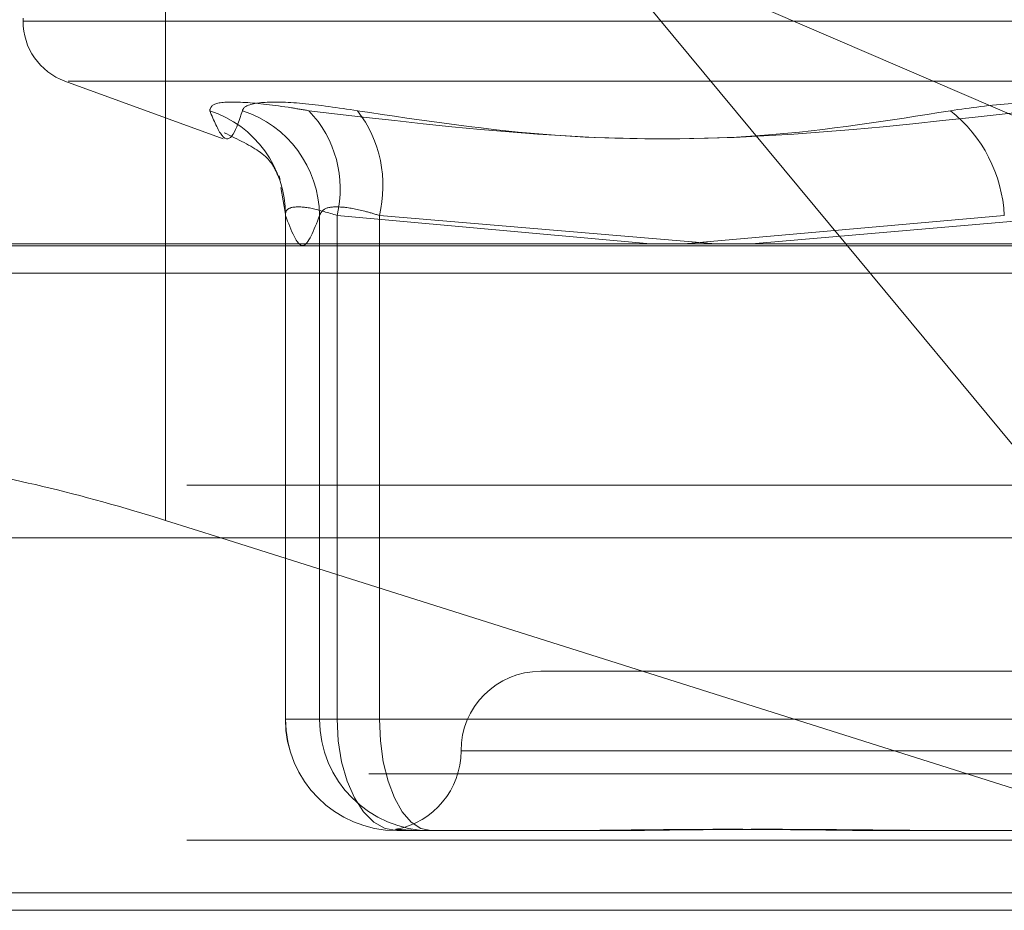
# Model space of a CAD drawing. Units: inches. Extents: x 0 to 23.4, y 0 to 16.5.
# Drawn here: x 7.3 to 7.4, y 3.1 to 3.2 of the extents above; entities that cross this region are included whole.
import ezdxf

# ---------------------------------------------------------------- set-up
doc = ezdxf.new("R2010")
doc.units = ezdxf.units.IN
doc.header["$MEASUREMENT"] = 0
doc.linetypes.add('HIDDEN', pattern=[0.07500000000000001, 0.05, -0.025])

msp = doc.modelspace()

# ---------------------------------------------------------------- linework, layer by layer
at = {"color": 7, "linetype": 'HIDDEN', "lineweight": 0}
for p, q in [((7.3238312334, 3.1558723819), (7.3238312334, 3.1742081659)), ((7.351855858, 3.1558723819), (7.3411884791, 3.168722913)), ((7.3411884791, 3.168722913), (7.371031612, 3.1558723819)), ((7.3179605646, 3.1651740879), (7.3179605646, 3.165043399)), ((7.3179656522, 3.165043399), (7.4063166403, 3.165043399)), ((7.3196875458, 3.1625770142), (7.3262033733, 3.1602054469)), ((7.3198163317, 3.1625770142), (7.4046874746, 3.1625770142)), ((7.3285757831, 3.1582040601), (7.3287673333, 3.1570940181)), ((7.3287690202, 3.1570944208), (7.3287690202, 3.1363026968)), ((7.32877327, 3.1570451189), (7.32877327, 3.1363026968)), ((7.3301744494, 3.1363026968), (7.3301744494, 3.1570451189)), ((7.3308966588, 3.1363026968), (7.3308966588, 3.1570451189)), ((7.3308966588, 3.1570451189), (7.3438041647, 3.1558723819)), ((7.3326399867, 3.1570451189), (7.3326399867, 3.1363026968)), ((7.3465077042, 3.1558723819), (7.3326399867, 3.1570451189)), ((7.345190067, 3.1558723819), (7.3583851865, 3.1570451189)), ((7.3615296937, 3.1570451189), (7.3479642504, 3.1558723819)), ((7.3050044733, 3.1557985866), (7.4328388427, 3.1557985866)), ((7.3060356234, 3.1546754002), (7.3738113946, 3.1546754002)), ((3.1247090219, 3.1459319298), (7.7537756885, 3.1459319298)), ((7.4379140931, 3.1459319298), (7.3062239409, 3.1459319298)), ((7.3261069278, 3.1437652631), (7.3746372007, 3.1284286811)), ((7.3852177824, 3.1382712008), (7.3392860239, 3.1382712008)), ((7.32877327, 3.1363026968), (7.3301744494, 3.1363026968)), ((7.32877327, 3.1363026968), (7.3308966588, 3.1363026968)), ((7.3326399867, 3.1363026968), (7.3301744494, 3.1363026968)), ((7.3583851865, 3.1363026968), (7.3308966588, 3.1363026968)), ((7.3326399867, 3.1363026968), (7.3615296937, 3.1363026968)), ((7.3883166595, 3.1349903609), (7.3360184365, 3.1349903609)), ((7.4322072741, 3.1340446128), (7.3043729047, 3.1340446128)), ((3.1247090219, 3.1313152631), (7.7537756885, 3.1313152631)), ((7.3336884061, 3.131709521), (7.3333621961, 3.131709521)), ((7.3344371655, 3.131709521), (7.3336884061, 3.131709521)), ((7.3347633755, 3.131709521), (7.3344371655, 3.131709521)), ((7.3414892182, 3.131709521), (7.3347633755, 3.131709521)), ((7.3569272398, 3.131709521), (7.354451091, 3.131709521)), ((7.3636530825, 3.131709521), (7.3569272398, 3.131709521)), ((7.7537756885, 3.1291485965), (3.1247090219, 3.1291485965)), ((7.3746372007, 3.1284286811), (7.3059226281, 3.1284286811))]:
    msp.add_line(p, q, dxfattribs=at)
at = {"color": 7, "linetype": 'Continuous', "lineweight": 15}
for p, q in [((7.9099448805, 3.1558723819), (2.9603922591, 3.1558723819)), ((7.3619061214, 3.1437652631), (7.351855858, 3.1558723819)), ((7.3238312334, 3.1444844302), (7.3261069278, 3.1437652631)), ((3.1247090219, 3.1437652631), (7.7537756885, 3.1437652631)), ((7.7537756885, 3.1291485965), (3.1247090219, 3.1291485965))]:
    msp.add_line(p, q, dxfattribs=at)
at = {"color": 8, "linetype": 'Continuous', "lineweight": 15}
msp.add_line((7.3238312334, 3.1444844302), (7.3238312334, 3.1558723819), dxfattribs=at)
at = {"color": 7, "linetype": 'HIDDEN', "lineweight": 0, "flags": 128}
for points in [[(7.3308966588, 3.1363026968), (7.3309440334, 3.1354066127), (7.3310843367, 3.1345449645), (7.3313121768, 3.133750865), (7.331618798, 3.133054831), (7.331992417, 3.1324836107), (7.3324186758, 3.1320591557), (7.3328811936, 3.1317977776), (7.3333621961, 3.131709521)], [(7.3326399867, 3.1363026968), (7.332680787, 3.1354066127), (7.33280162, 3.1345449645), (7.3329978422, 3.133750865), (7.3332619129, 3.133054831), (7.3335836839, 3.1324836107), (7.3339507898, 3.1320591557), (7.3343491229, 3.1317977776), (7.3347633755, 3.131709521)]]:
    msp.add_lwpolyline(points, dxfattribs=at)
at = {"color": 7, "linetype": 'HIDDEN', "lineweight": 0}
for centre, radius, start, end in [((7.3205852365, 3.165043399), 0.0026246719160108, 180, 250), ((7.324257996, 3.1570659792), 0.004515322192812, 359.7352986497, 72.0405550418), ((7.3255898846, 3.1569979093), 0.0045848078509783, 0.5899829089, 72.1205668911), ((7.3263845645, 3.1581439835), 0.0046439744625271, 346.3127700601, 43.8515354966), ((7.3277247624, 3.1582709066), 0.0050657659985412, 345.9968757007, 37.5933349047), ((7.3525137362, 3.1567527489), 0.0058787250738085, 2.8506990326, 51.6223648502), ((7.3392860239, 3.1349903609), 0.0032808398950128, 90, 180), ((7.3333621961, 3.1363026968), 0.0045931758530187, 180, 270), ((7.333364322, 3.1363005729), 0.0045910524413717, 179.9734939359, 269.9734693888), ((7.3347655014, 3.1363005729), 0.0045910524413704, 179.9734939359, 269.9734693888), ((7.3327243441, 3.1349903609), 0.0032808398950133, 280.5020893305, 0)]:
    msp.add_arc(centre, radius, start, end, dxfattribs=at)
at = {"color": 7, "linetype": 'Continuous', "lineweight": 15}
msp.add_ellipse((7.3232668348, 3.1421080574), major_axis=(0.01310250926138945, -0.004174790080371692), ratio=0.1771277671, start_param=1.584153455644475, end_param=3.154949782440249, dxfattribs=at)
at = {"color": 7, "linetype": 'HIDDEN', "lineweight": 0}
for points, knots in [([(7.325650267346814, 3.161361292325463), (7.325683489262494, 3.16147871495837), (7.325749958290936, 3.161713649283092), (7.326997511618031, 3.161738659069748), (7.328486552088018, 3.161573410831007), (7.329492561460833, 3.161402279525436), (7.329733508067302, 3.161361292325463)], [0, 0, 0, 0, 0.3031799493559901, 0.6065898448027159, 0.9057753889710013, 1, 1, 1, 1]), ([(7.331738675870567, 3.161361292325464), (7.330942654881429, 3.16147871495837), (7.329350009162983, 3.161713649283093), (7.327729292564399, 3.161738659069748), (7.327085341891678, 3.161573410831009), (7.327014464999068, 3.161402279525436), (7.326997489464633, 3.161361292325463)], [0, 0, 0, 0, 0.3031799493557524, 0.60658984480236, 0.9057753889710415, 1, 1, 1, 1]), ([(7.356163494610976, 3.161361292325463), (7.356992737515796, 3.16147871495837), (7.358651852262684, 3.161713649283093), (7.36152012218836, 3.16173865906975), (7.363653113331074, 3.161573410831007), (7.364729999596496, 3.161402279525436), (7.364987921737399, 3.161361292325464)], [0, 0, 0, 0, 0.3031799493561368, 0.6065898448025021, 0.9057753889709936, 1, 1, 1, 1]), ([(7.325650267346814, 3.161361292325463), (7.325823474368033, 3.16095433775024), (7.326415165825052, 3.159564142688524), (7.326756250902622, 3.160616789158036), (7.326997489464633, 3.161361292325463)], [0, 0, 0, 0, 0.2927319959829603, 1, 1, 1, 1]), ([(7.356163494610976, 3.161361292325463), (7.35361849701182, 3.16095433775024), (7.344924546114482, 3.159564142688525), (7.336026682386329, 3.160616789158036), (7.329733508067302, 3.161361292325463)], [0, 0, 0, 0, 0.2927319959830167, 1, 1, 1, 1]), ([(7.331738675870567, 3.161361292325464), (7.334456880490944, 3.160954337750242), (7.343742522845301, 3.159564142688527), (7.352981471651025, 3.160616789158038), (7.359515884532064, 3.161361292325464)], [0, 0, 0, 0, 0.292731995983076, 1, 1, 1, 1]), ([(7.32624800500311, 3.160454154474481), (7.326812298073031, 3.160181624222281), (7.328036241288373, 3.159590510187861), (7.328484429315338, 3.158659016108428), (7.328582304416605, 3.158405531803008), (7.328522530767796, 3.158627804188557), (7.328508588488857, 3.158679649502699)], [0, 0, 0, 0, 0.2369616074004811, 0.513966176679476, 0.8866319979815366, 1, 1, 1, 1]), ([(7.328773270015771, 3.15704511887041), (7.328773697327758, 3.157107377291136), (7.328774921273071, 3.157285703443078), (7.329081280498979, 3.157427022465451), (7.329809626333924, 3.15738031463945), (7.330534545940361, 3.157156779477068), (7.330896658827526, 3.15704511887041)], [0, 0, 0, 0, 0.1488797913322904, 0.4264348497930225, 0.7134919090688395, 1, 1, 1, 1]), ([(7.3326399866738, 3.15704511887041), (7.332437985737732, 3.157107377291135), (7.331859396541309, 3.157285703443077), (7.33103473305323, 3.157427022465451), (7.330347363195152, 3.15738031463945), (7.330232050546686, 3.157156779477068), (7.330174449406238, 3.15704511887041)], [0, 0, 0, 0, 0.1488797913319382, 0.4264348497929143, 0.7134919090684347, 1, 1, 1, 1]), ([(7.330174449406238, 3.157045118870411), (7.32994349986768, 3.156432078692996), (7.329476484357978, 3.155192417108439), (7.329009380596319, 3.156423057484079), (7.328773270015771, 3.15704511887041)], [0, 0, 0, 0, 0.4945222027132536, 0.9999999999999999, 0.9999999999999999, 0.9999999999999999, 0.9999999999999999]), ([(7.333688406125787, 3.131709520970351), (7.333685354970659, 3.131709525006926), (7.3334226056323, 3.131709872615492), (7.333254315982555, 3.131756092496438), (7.333373045028095, 3.131772357317103), (7.333749818159758, 3.131728620997481), (7.334285113286839, 3.131709626940296), (7.334431928719435, 3.131709524619997), (7.334437165454863, 3.131709520970351)], [0, 0, 0, 0, 0.0044186914456085, 0.3805143314234657, 0.5000020268401995, 0.8761189857772942, 0.9955813085546341, 1, 1, 1, 1]), ([(7.354451091042553, 3.131709520970351), (7.354427426698578, 3.131709525006926), (7.352389578585044, 3.131709872615484), (7.349778111279226, 3.131756092496438), (7.345440247156254, 3.131772357317103), (7.342532162287324, 3.131728620997469), (7.340319650279675, 3.131709626940299), (7.339781040384252, 3.131709524619994), (7.339761828796807, 3.131709520970348)], [0, 0, 0, 0, 0.0044186914455237, 0.3805143314233397, 0.5000020268401779, 0.8761189857768386, 0.9955813085543592, 1, 1, 1, 1]), ([(7.341489218217968, 3.131709520970348), (7.341509831406814, 3.131709525006924), (7.343284930181925, 3.131709872615471), (7.345728107838069, 3.131756092496438), (7.350184701006568, 3.131772357317102), (7.353469559007184, 3.131728620997465), (7.356217366141887, 3.131709626940304), (7.356902791469916, 3.131709524619996), (7.356927239792788, 3.131709520970349)], [0, 0, 0, 0, 0.0044186914454841, 0.3805143314233746, 0.5000020268400552, 0.8761189857769173, 0.9955813085546038, 1, 1, 1, 1])]:
    msp.add_open_spline(points, degree=3, knots=knots, dxfattribs=at)

doc.saveas('drawing.dxf')
